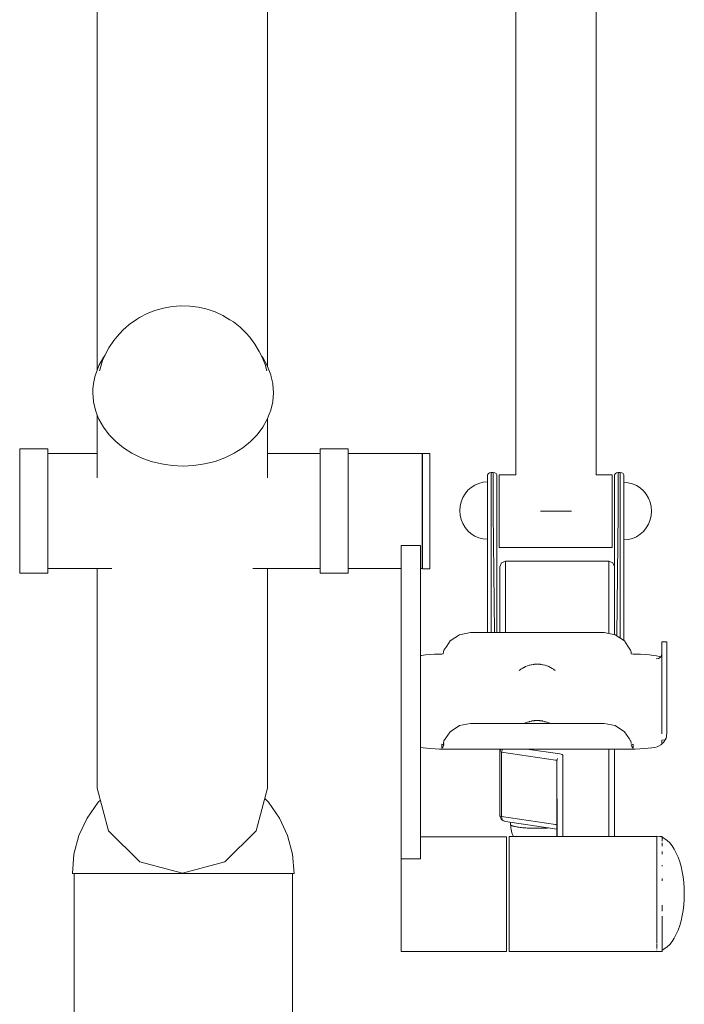
# Model space of a CAD drawing. Units: millimetres. Extents: x -10699 to -5096, y -6331 to 2060.
# Drawn here: x -6951 to -6603, y 92 to 607 of the extents above; entities that cross this region are included whole.
import ezdxf

# ---------------------------------------------------------------- set-up
doc = ezdxf.new("R2010")
doc.units = ezdxf.units.MM
doc.header["$MEASUREMENT"] = 0
doc.layers.add('Konstrukcja - Stropy', color=7, linetype='Continuous')
doc.layers.add('Wnętrze - Umeblowanie', color=7, linetype='Continuous')
doc.layers.add('Konstrukcja - Stropy_Nr_pióra__1', color=7, linetype='Continuous', lineweight=13)
doc.layers.add('Wnętrze - Umeblowanie_Nr_pióra__1', color=7, linetype='Continuous', lineweight=13)

# ---------------------------------------------------------------- blocks, each defined once
blk = doc.blocks.new('ElemPrzekroju_64')
at = {"layer": 'Wnętrze - Umeblowanie_Nr_pióra__1', "linetype": 'Continuous'}
for p, q in [((-6910.04, 485.41), (-6910.04, 945.01)), ((-6821.04, 485.41), (-6821.04, 945.01)), ((-6910.04, 463.55), (-6910.04, 485.41)), ((-6821.04, 463.55), (-6821.04, 485.41)), ((-6910.04, 442.14), (-6910.04, 463.55)), ((-6821.04, 442.14), (-6821.04, 463.55)), ((-6910.04, 423.64), (-6910.04, 442.14)), ((-6821.04, 425.47), (-6821.04, 442.14)), ((-6821.04, 398.38), (-6821.04, 398.38)), ((-6827, 183.16), (-6827, 183.16)), ((-6843.29, 166.88), (-6843.29, 166.88))]:
    blk.add_line(p, q, dxfattribs=at)
blk = doc.blocks.new('ElemPrzekroju_65')
at = {"layer": 'Wnętrze - Umeblowanie_Nr_pióra__1', "linetype": 'Continuous'}
for p, q in [((-6887.88, 451.07), (-6884.01, 453.13)), ((-6884.01, 453.13), (-6879.86, 454.79)), ((-6879.86, 454.79), (-6875.49, 456.04)), ((-6875.49, 456.04), (-6870.96, 456.84)), ((-6870.96, 456.84), (-6866.34, 457.18)), ((-6866.34, 457.18), (-6861.71, 457.06)), ((-6861.71, 457.06), (-6857.13, 456.49)), ((-6857.13, 456.49), (-6852.67, 455.47)), ((-6852.67, 455.47), (-6848.4, 454.02)), ((-6848.4, 454.02), (-6844.38, 452.15)), ((-6896.69, 444.44), (-6893.34, 447.4)), ((-6893.34, 447.4), (-6889.56, 450)), ((-6887.88, 451.07), (-6889.56, 450)), ((-6844.38, 452.15), (-6840.68, 449.9)), ((-6840.68, 449.9), (-6838.87, 448.76)), ((-6838.87, 448.76), (-6835.3, 445.96)), ((-6899.57, 441.17), (-6896.69, 444.44)), ((-6835.3, 445.96), (-6832.17, 442.84)), ((-6832.17, 442.84), (-6830.4, 440.81)), ((-6903.9, 435.33), (-6901.42, 439.05)), ((-6899.57, 441.17), (-6901.42, 439.05)), ((-6830.4, 440.81), (-6827.64, 437.22)), ((-6827.64, 437.22), (-6825.44, 433.38)), ((-6907.26, 428.59), (-6905.29, 432.67)), ((-6903.9, 435.33), (-6905.29, 432.67)), ((-6825.44, 433.38), (-6824.02, 430.66)), ((-6909.13, 425.97), (-6906.8, 430.13)), ((-6908.58, 424.35), (-6907.26, 428.59)), ((-6906.8, 430.13), (-6906, 431.19)), ((-6824.14, 430.9), (-6823.57, 430.13)), ((-6824.02, 430.66), (-6822.37, 426.49)), ((-6823.57, 430.13), (-6821.24, 425.97)), ((-6909.31, 425.52), (-6911.01, 421.13)), ((-6909.31, 425.52), (-6909.13, 425.97)), ((-6908.89, 423.23), (-6908.58, 424.35)), ((-6821.48, 423.23), (-6822.37, 426.49)), ((-6821.06, 425.52), (-6821.24, 425.97)), ((-6819.36, 421.13), (-6821.06, 425.52)), ((-6912.03, 416.62), (-6912.26, 413.65)), ((-6911.26, 420.03), (-6912.03, 416.62)), ((-6911.01, 421.13), (-6911.26, 420.03)), ((-6819.11, 420.03), (-6819.36, 421.13)), ((-6818.34, 416.62), (-6819.11, 420.03)), ((-6818.11, 413.65), (-6818.34, 416.62)), ((-6912.26, 413.65), (-6912.38, 412.04)), ((-6912.38, 411.8), (-6912.38, 412.04)), ((-6912.38, 411.8), (-6912.03, 407.22)), ((-6818.34, 407.22), (-6817.99, 411.8)), ((-6817.99, 412.04), (-6818.11, 413.65)), ((-6817.99, 411.8), (-6817.99, 412.04)), ((-6912.03, 407.22), (-6911.98, 406.98)), ((-6911.98, 406.98), (-6911.01, 402.71)), ((-6819.36, 402.71), (-6818.39, 406.98)), ((-6818.39, 406.98), (-6818.34, 407.22)), ((-6911.01, 402.71), (-6910.23, 400.7)), ((-6820.14, 400.7), (-6819.36, 402.71)), ((-6910.23, 400.7), (-6909.31, 398.33)), ((-6909.31, 398.33), (-6909.15, 397.95)), ((-6906.82, 393.78), (-6909.15, 397.95)), ((-6823.55, 393.78), (-6821.22, 397.95)), ((-6821.22, 397.95), (-6821.06, 398.33)), ((-6821.06, 398.33), (-6820.14, 400.7)), ((-6903.88, 389.87), (-6906.82, 393.78)), ((-6823.55, 393.78), (-6826.49, 389.87)), ((-6903.88, 389.87), (-6900.38, 386.27)), ((-6896.37, 383.04), (-6900.38, 386.27)), ((-6829.99, 386.27), (-6834, 383.04)), ((-6826.49, 389.87), (-6829.99, 386.27)), ((-6891.9, 380.22), (-6896.37, 383.04)), ((-6834, 383.04), (-6838.47, 380.22)), ((-6887.04, 377.86), (-6891.9, 380.22)), ((-6887.04, 377.86), (-6881.86, 375.98)), ((-6876.44, 374.61), (-6881.86, 375.98)), ((-6853.93, 374.61), (-6848.51, 375.98)), ((-6843.33, 377.86), (-6848.51, 375.98)), ((-6838.47, 380.22), (-6843.33, 377.86)), ((-6870.85, 373.79), (-6876.44, 374.61)), ((-6865.19, 373.51), (-6870.85, 373.79)), ((-6859.52, 373.79), (-6865.19, 373.51)), ((-6853.93, 374.61), (-6859.52, 373.79))]:
    blk.add_line(p, q, dxfattribs=at)
blk = doc.blocks.new('ElemPrzekroju_68')
at = {"layer": 'Wnętrze - Umeblowanie_Nr_pióra__1', "linetype": 'Continuous'}
for p, q in [((-6634.89, 364.97), (-6632.64, 364.79)), ((-6634.89, 363.47), (-6634.89, 363.67)), ((-6632.64, 364.79), (-6630.44, 364.23)), ((-6630.44, 364.23), (-6628.36, 363.34)), ((-6628.36, 363.34), (-6626.43, 362.11)), ((-6626.43, 362.11), (-6624.71, 360.59)), ((-6624.71, 360.59), (-6623.24, 358.8)), ((-6623.24, 358.8), (-6622.06, 356.8)), ((-6622.06, 356.8), (-6621.2, 354.63)), ((-6621.2, 354.63), (-6620.67, 352.34)), ((-6620.67, 352.34), (-6620.49, 350)), ((-6620.49, 350), (-6620.67, 347.66)), ((-6634.89, 348.17), (-6634.89, 349.42)), ((-6634.89, 343.64), (-6634.89, 348.17)), ((-6621.2, 345.37), (-6622.06, 343.2)), ((-6620.67, 347.66), (-6621.2, 345.37)), ((-6634.89, 339.73), (-6634.89, 343.64)), ((-6634.89, 336.82), (-6634.89, 339.73)), ((-6624.71, 339.42), (-6626.43, 337.89)), ((-6623.24, 341.21), (-6624.71, 339.42)), ((-6622.06, 343.2), (-6623.24, 341.21)), ((-6634.89, 335.2), (-6634.89, 336.82)), ((-6632.64, 335.22), (-6634.89, 335.03)), ((-6634.89, 335.03), (-6634.89, 335.2)), ((-6630.44, 335.77), (-6632.64, 335.22)), ((-6628.36, 336.66), (-6630.44, 335.77)), ((-6626.43, 337.89), (-6628.36, 336.66))]:
    blk.add_line(p, q, dxfattribs=at)
blk = doc.blocks.new('ElemPrzekroju_69')
at = {"layer": 'Wnętrze - Umeblowanie_Nr_pióra__1', "linetype": 'Continuous'}
for p, q in [((-6708.48, 365.06), (-6710.68, 364.5)), ((-6706.23, 365.24), (-6708.48, 365.06)), ((-6716.41, 360.86), (-6717.88, 359.07)), ((-6714.69, 362.38), (-6716.41, 360.86)), ((-6712.76, 363.61), (-6714.69, 362.38)), ((-6710.68, 364.5), (-6712.76, 363.61)), ((-6706.23, 363.47), (-6706.23, 363.94)), ((-6706.23, 361.17), (-6706.23, 361.31)), ((-6719.92, 354.9), (-6720.45, 352.61)), ((-6719.06, 357.07), (-6719.92, 354.9)), ((-6717.88, 359.07), (-6719.06, 357.07)), ((-6720.45, 352.61), (-6720.63, 350.27)), ((-6720.63, 350.27), (-6720.45, 347.93)), ((-6720.45, 347.93), (-6719.92, 345.64)), ((-6719.92, 345.64), (-6719.06, 343.47)), ((-6706.23, 348.44), (-6706.23, 349.42)), ((-6706.23, 343.91), (-6706.23, 348.44)), ((-6719.06, 343.47), (-6717.88, 341.48)), ((-6717.88, 341.48), (-6716.41, 339.69)), ((-6716.41, 339.69), (-6714.69, 338.16)), ((-6706.23, 340), (-6706.23, 343.91)), ((-6706.23, 337.09), (-6706.23, 340)), ((-6714.69, 338.16), (-6712.76, 336.93)), ((-6712.76, 336.93), (-6710.68, 336.04)), ((-6710.68, 336.04), (-6708.48, 335.49)), ((-6708.48, 335.49), (-6706.23, 335.3)), ((-6706.23, 335.47), (-6706.23, 337.09)), ((-6706.23, 335.3), (-6706.23, 335.47))]:
    blk.add_line(p, q, dxfattribs=at)
blk = doc.blocks.new('ElemPrzekroju_70')
at = {"layer": 'Wnętrze - Umeblowanie_Nr_pióra__1', "linetype": 'Continuous'}
for p, q in [((-6686.81, 239.14), (-6686.29, 239.39)), ((-6686.29, 239.39), (-6686.16, 239.44)), ((-6686.16, 239.44), (-6685.35, 239.76)), ((-6685.35, 239.76), (-6685.21, 239.81)), ((-6685.21, 239.81), (-6684.41, 240.07)), ((-6684.41, 240.07), (-6684.28, 240.11)), ((-6684.28, 240.11), (-6684.13, 240.15)), ((-6684.13, 240.15), (-6683.37, 240.33)), ((-6683.37, 240.33), (-6683.24, 240.36)), ((-6683.24, 240.36), (-6683.09, 240.39)), ((-6683.09, 240.39), (-6682.94, 240.42)), ((-6682.94, 240.42), (-6682.27, 240.53)), ((-6682.27, 240.53), (-6682.14, 240.55)), ((-6682.14, 240.55), (-6682.01, 240.56)), ((-6682.01, 240.56), (-6681.87, 240.58)), ((-6681.87, 240.58), (-6681.72, 240.59)), ((-6681.72, 240.59), (-6681.57, 240.61)), ((-6681.57, 240.61), (-6681.41, 240.62)), ((-6681.41, 240.62), (-6681.25, 240.63)), ((-6681.25, 240.63), (-6680.91, 240.65)), ((-6680.91, 240.65), (-6680.8, 240.65)), ((-6680.8, 240.65), (-6680.68, 240.66)), ((-6680.68, 240.66), (-6680.57, 240.66)), ((-6680.57, 240.66), (-6680.45, 240.66)), ((-6680.45, 240.66), (-6680.34, 240.67)), ((-6680.34, 240.67), (-6680.22, 240.67)), ((-6680.22, 240.67), (-6680.1, 240.67)), ((-6680.1, 240.67), (-6679.98, 240.66)), ((-6679.98, 240.66), (-6679.86, 240.66)), ((-6679.86, 240.66), (-6679.75, 240.66)), ((-6679.75, 240.66), (-6679.64, 240.65)), ((-6679.64, 240.65), (-6679.53, 240.65)), ((-6679.18, 240.63), (-6679.53, 240.65)), ((-6679.18, 240.63), (-6679.02, 240.62)), ((-6679.02, 240.62), (-6678.86, 240.61)), ((-6678.86, 240.61), (-6678.71, 240.59)), ((-6678.71, 240.59), (-6678.57, 240.58)), ((-6678.57, 240.58), (-6678.43, 240.56)), ((-6678.43, 240.56), (-6678.29, 240.55)), ((-6678.29, 240.55), (-6678.17, 240.53)), ((-6677.5, 240.42), (-6678.17, 240.53)), ((-6677.5, 240.42), (-6677.34, 240.39)), ((-6677.34, 240.39), (-6677.2, 240.36)), ((-6677.2, 240.36), (-6677.07, 240.33)), ((-6676.3, 240.15), (-6677.07, 240.33)), ((-6676.3, 240.15), (-6676.16, 240.11)), ((-6676.16, 240.11), (-6676.02, 240.07)), ((-6675.22, 239.81), (-6676.02, 240.07)), ((-6675.22, 239.81), (-6675.08, 239.76)), ((-6674.28, 239.44), (-6675.08, 239.76)), ((-6674.28, 239.44), (-6674.14, 239.39)), ((-6673.63, 239.14), (-6674.14, 239.39))]:
    blk.add_line(p, q, dxfattribs=at)
blk = doc.blocks.new('ElemPrzekroju_71')
at = {"layer": 'Wnętrze - Umeblowanie_Nr_pióra__1', "linetype": 'Continuous'}
for p, q in [((-6689.61, 266.78), (-6688.88, 267.33)), ((-6688.88, 267.33), (-6688.76, 267.41)), ((-6688.76, 267.41), (-6688, 267.91)), ((-6688, 267.91), (-6687.22, 268.35)), ((-6687.22, 268.35), (-6687.09, 268.42)), ((-6687.09, 268.42), (-6686.29, 268.8)), ((-6686.29, 268.8), (-6686.16, 268.86)), ((-6686.16, 268.86), (-6685.35, 269.18)), ((-6685.35, 269.18), (-6685.21, 269.23)), ((-6685.21, 269.23), (-6684.41, 269.49)), ((-6684.41, 269.49), (-6684.28, 269.53)), ((-6684.28, 269.53), (-6684.13, 269.56)), ((-6684.13, 269.56), (-6683.37, 269.75)), ((-6683.37, 269.75), (-6683.24, 269.78)), ((-6683.24, 269.78), (-6683.09, 269.81)), ((-6683.09, 269.81), (-6682.94, 269.83)), ((-6682.94, 269.83), (-6682.27, 269.94)), ((-6682.27, 269.94), (-6682.14, 269.96)), ((-6682.14, 269.96), (-6682.01, 269.98)), ((-6682.01, 269.98), (-6681.87, 270)), ((-6681.87, 270), (-6681.72, 270.01)), ((-6681.72, 270.01), (-6681.57, 270.02)), ((-6681.57, 270.02), (-6681.41, 270.04)), ((-6681.41, 270.04), (-6681.25, 270.05)), ((-6681.25, 270.05), (-6680.91, 270.06)), ((-6680.91, 270.06), (-6680.8, 270.07)), ((-6680.8, 270.07), (-6680.68, 270.07)), ((-6680.68, 270.07), (-6680.57, 270.08)), ((-6680.57, 270.08), (-6680.45, 270.08)), ((-6680.45, 270.08), (-6680.34, 270.08)), ((-6680.34, 270.08), (-6680.22, 270.08)), ((-6680.22, 270.08), (-6680.1, 270.08)), ((-6680.1, 270.08), (-6679.98, 270.08)), ((-6679.98, 270.08), (-6679.86, 270.08)), ((-6679.86, 270.08), (-6679.75, 270.07)), ((-6679.75, 270.07), (-6679.64, 270.07)), ((-6679.64, 270.07), (-6679.53, 270.06)), ((-6679.18, 270.05), (-6679.53, 270.06)), ((-6679.18, 270.05), (-6679.02, 270.04)), ((-6679.02, 270.04), (-6678.86, 270.02)), ((-6678.86, 270.02), (-6678.71, 270.01)), ((-6678.71, 270.01), (-6678.57, 270)), ((-6678.57, 270), (-6678.43, 269.98)), ((-6678.43, 269.98), (-6678.29, 269.96)), ((-6678.29, 269.96), (-6678.17, 269.94)), ((-6677.5, 269.83), (-6678.17, 269.94)), ((-6677.5, 269.83), (-6677.34, 269.81)), ((-6677.34, 269.81), (-6677.2, 269.78)), ((-6677.2, 269.78), (-6677.07, 269.75)), ((-6676.3, 269.56), (-6677.07, 269.75)), ((-6676.3, 269.56), (-6676.16, 269.53)), ((-6676.16, 269.53), (-6676.02, 269.49)), ((-6675.22, 269.23), (-6676.02, 269.49)), ((-6675.22, 269.23), (-6675.08, 269.18)), ((-6674.28, 268.86), (-6675.08, 269.18)), ((-6674.28, 268.86), (-6674.14, 268.8)), ((-6673.34, 268.42), (-6674.14, 268.8)), ((-6673.34, 268.42), (-6673.22, 268.35)), ((-6672.43, 267.91), (-6673.22, 268.35)), ((-6671.68, 267.41), (-6672.43, 267.91)), ((-6671.68, 267.41), (-6671.56, 267.33)), ((-6670.83, 266.78), (-6671.56, 267.33)), ((-6689.64, 266.75), (-6689.61, 266.78)), ((-6670.79, 266.75), (-6670.83, 266.78))]:
    blk.add_line(p, q, dxfattribs=at)
blk = doc.blocks.new('ElemPrzekroju_72')
at = {"layer": 'Wnętrze - Umeblowanie_Nr_pióra__1', "linetype": 'Continuous'}
for p, q in [((-6694.22, 187.5), (-6694.22, 186.46)), ((-6694.22, 186.46), (-6694.19, 186.33)), ((-6694.19, 186.33), (-6694.11, 186.2)), ((-6694.11, 186.2), (-6693.97, 186.07)), ((-6693.97, 186.07), (-6693.78, 185.95)), ((-6693.78, 185.95), (-6693.53, 185.82)), ((-6693.53, 185.82), (-6693.23, 185.7)), ((-6693.23, 185.7), (-6692.88, 185.58)), ((-6692.88, 185.58), (-6692.49, 185.47)), ((-6692.49, 185.47), (-6692.04, 185.36)), ((-6692.04, 185.36), (-6691.54, 185.25)), ((-6691.54, 185.25), (-6691, 185.15)), ((-6691, 185.15), (-6690.42, 185.05)), ((-6690.42, 185.05), (-6689.8, 184.96)), ((-6689.8, 184.96), (-6689.14, 184.87)), ((-6689.14, 184.87), (-6688.45, 184.79)), ((-6688.45, 184.79), (-6687.72, 184.72)), ((-6687.72, 184.72), (-6686.96, 184.65)), ((-6686.96, 184.65), (-6686.18, 184.6)), ((-6686.18, 184.6), (-6685.37, 184.54)), ((-6685.37, 184.54), (-6684.54, 184.5)), ((-6684.54, 184.5), (-6683.7, 184.46)), ((-6683.7, 184.46), (-6682.84, 184.44)), ((-6682.84, 184.44), (-6681.97, 184.42)), ((-6681.97, 184.42), (-6681.1, 184.4)), ((-6681.1, 184.4), (-6680.22, 184.4)), ((-6680.22, 184.4), (-6679.34, 184.4)), ((-6679.34, 184.4), (-6678.46, 184.42)), ((-6678.46, 184.42), (-6677.59, 184.44)), ((-6677.59, 184.44), (-6676.74, 184.46)), ((-6676.74, 184.46), (-6675.89, 184.5)), ((-6675.89, 184.5), (-6675.06, 184.54)), ((-6675.06, 184.54), (-6674.41, 184.59))]:
    blk.add_line(p, q, dxfattribs=at)
blk = doc.blocks.new('ElemPrzekroju_73')
at = {"layer": 'Wnętrze - Umeblowanie_Nr_pióra__1', "linetype": 'Continuous'}
for p, q in [((-6694.07, 185.59), (-6694.09, 186.19)), ((-6693.99, 184.72), (-6694.07, 185.59)), ((-6693.85, 183.86), (-6693.99, 184.72)), ((-6693.85, 183.86), (-6693.83, 183.74)), ((-6693.63, 182.89), (-6693.83, 183.74)), ((-6693.39, 182.06), (-6693.63, 182.89)), ((-6693.09, 181.24), (-6693.39, 182.06)), ((-6692.74, 180.44), (-6693.09, 181.24)), ((-6692.53, 180.03), (-6692.74, 180.44)), ((-6680.22, 184.4), (-6680.1, 184.4)), ((-6679.34, 184.4), (-6679.22, 184.4)), ((-6679.22, 184.4), (-6678.35, 184.42)), ((-6678.35, 184.42), (-6677.48, 184.44)), ((-6677.48, 184.44), (-6676.62, 184.46)), ((-6676.62, 184.46), (-6675.77, 184.5)), ((-6675.77, 184.5), (-6674.95, 184.54)), ((-6674.95, 184.54), (-6674.38, 184.58))]:
    blk.add_line(p, q, dxfattribs=at)
blk = doc.blocks.new('ElemPrzekroju_78')
at = {"layer": 'Konstrukcja - Stropy_Nr_pióra__1', "linetype": 'Continuous'}
for p, q in [((-6720.79, 285.45), (-6725.66, 282.24)), ((-6715.05, 286.58), (-6720.79, 285.45)), ((-6645.25, 286.58), (-6715.05, 286.58)), ((-6639.51, 285.45), (-6645.25, 286.58)), ((-6634.64, 282.24), (-6639.51, 285.45)), ((-6727.47, 279.56), (-6728.91, 277.38)), ((-6727.47, 279.56), (-6725.66, 282.24)), ((-6634.64, 282.24), (-6632.83, 279.56)), ((-6631.39, 277.38), (-6632.83, 279.56)), ((-6615.15, 281.68), (-6612.41, 281.68)), ((-6615.15, 281.68), (-6615.15, 243.49)), ((-6612.41, 281.68), (-6612.41, 243.49)), ((-6741.19, 274.56), (-6740.59, 274.66)), ((-6740.59, 274.66), (-6738.58, 274.91)), ((-6738.58, 274.91), (-6736.31, 275.1)), ((-6736.31, 275.1), (-6733.84, 275.24)), ((-6733.84, 275.24), (-6731.26, 275.3)), ((-6729.95, 275.3), (-6731.26, 275.3)), ((-6729.26, 275.56), (-6729.95, 275.3)), ((-6729.09, 276.47), (-6729.26, 275.56)), ((-6729.09, 276.47), (-6728.91, 277.38)), ((-6631.21, 276.47), (-6631.39, 277.38)), ((-6631.04, 275.56), (-6631.21, 276.47)), ((-6630.15, 275.3), (-6631.04, 275.56)), ((-6630.15, 275.3), (-6628.84, 275.3)), ((-6626.25, 275.24), (-6628.84, 275.3)), ((-6623.79, 275.1), (-6626.25, 275.24)), ((-6621.52, 274.91), (-6623.79, 275.1)), ((-6619.5, 274.66), (-6621.52, 274.91)), ((-6617.82, 274.37), (-6619.5, 274.66)), ((-6616.85, 273.07), (-6618.15, 272.88)), ((-6616.51, 274.03), (-6617.82, 274.37)), ((-6615.91, 273.61), (-6616.85, 273.07)), ((-6615.82, 273.76), (-6616.51, 274.03)), ((-6615.35, 274.51), (-6615.91, 273.61)), ((-6615.35, 274.51), (-6615.34, 274.56)), ((-6615.15, 275.68), (-6615.34, 274.56)), ((-6615.15, 243.49), (-6615.15, 241.51)), ((-6612.41, 241.51), (-6612.41, 243.49)), ((-6720.79, 238.01), (-6725.66, 234.79)), ((-6715.05, 239.14), (-6720.79, 238.01)), ((-6645.25, 239.14), (-6715.05, 239.14)), ((-6639.51, 238.01), (-6645.25, 239.14)), ((-6634.64, 234.79), (-6639.51, 238.01)), ((-6615.15, 241.51), (-6615.15, 237.58)), ((-6615.15, 233.66), (-6615.15, 237.58)), ((-6612.41, 237.58), (-6612.41, 241.51)), ((-6612.41, 234.64), (-6612.41, 237.58)), ((-6728.07, 231.22), (-6725.66, 234.79)), ((-6632.23, 231.22), (-6634.64, 234.79)), ((-6613.37, 230.52), (-6612.86, 231.38)), ((-6612.86, 231.38), (-6612.73, 232.29)), ((-6612.73, 232.29), (-6612.41, 234.64)), ((-6741.19, 226.64), (-6739.76, 226.39)), ((-6739.76, 226.39), (-6737.91, 226.16)), ((-6729.95, 226.31), (-6729.95, 228.25)), ((-6729.95, 228.25), (-6729.26, 228.04)), ((-6729.95, 226.31), (-6729.44, 226.78)), ((-6729.05, 227.98), (-6729.44, 226.78)), ((-6729.26, 228.04), (-6729.05, 228.98)), ((-6729.11, 229.11), (-6729.22, 228.69)), ((-6729.05, 228.98), (-6729.21, 228.19)), ((-6729.05, 227.98), (-6729.21, 228.19)), ((-6728.92, 229.96), (-6729.11, 229.11)), ((-6728.91, 230), (-6728.92, 229.96)), ((-6728.07, 231.22), (-6728.91, 230)), ((-6632.23, 231.22), (-6631.39, 230)), ((-6631.38, 229.96), (-6631.39, 230)), ((-6631.38, 229.96), (-6631.19, 229.11)), ((-6631.19, 229.11), (-6631.08, 228.69)), ((-6630.15, 228.25), (-6631.04, 227.98)), ((-6630.65, 226.78), (-6631.04, 227.98)), ((-6630.15, 226.31), (-6630.65, 226.78)), ((-6630.15, 226.31), (-6630.15, 228.25)), ((-6620.37, 226.39), (-6622.22, 226.16)), ((-6618.82, 226.66), (-6620.37, 226.39)), ((-6617.61, 226.97), (-6618.82, 226.66)), ((-6616.78, 227.3), (-6617.61, 226.97)), ((-6616.78, 227.3), (-6615.63, 227.96)), ((-6615.63, 227.96), (-6615.61, 227.98)), ((-6615.16, 228.35), (-6615.61, 227.98)), ((-6615.16, 228.35), (-6615.15, 228.36)), ((-6615.15, 230.46), (-6613.37, 230.52)), ((-6615.15, 230.27), (-6615.15, 230.46)), ((-6615.15, 228.36), (-6615.15, 230.27)), ((-6614.18, 229.17), (-6615.15, 228.56)), ((-6613.37, 230.52), (-6614.18, 229.17)), ((-6735.82, 225.98), (-6737.91, 226.16)), ((-6733.55, 225.86), (-6735.82, 225.98)), ((-6733.55, 225.86), (-6731.17, 225.8)), ((-6628.96, 225.8), (-6731.17, 225.8)), ((-6626.58, 225.86), (-6628.96, 225.8)), ((-6624.31, 225.98), (-6626.58, 225.86)), ((-6622.22, 226.16), (-6624.31, 225.98))]:
    blk.add_line(p, q, dxfattribs=at)
blk = doc.blocks.new('ElemPrzekroju_79')
at = {"layer": 'Wnętrze - Umeblowanie_Nr_pióra__1', "linetype": 'Continuous'}
for p, q in [((-6922.08, 160.75), (-6922.08, 65)), ((-6808.08, 160.75), (-6808.08, 65))]:
    blk.add_line(p, q, dxfattribs=at)
blk = doc.blocks.new('ElemPrzekroju_80')
at = {"layer": 'Wnętrze - Umeblowanie_Nr_pióra__1', "linetype": 'Continuous'}
for p, q in [((-6909.51, 198.03), (-6915.31, 189.75)), ((-6908.37, 199.17), (-6909.51, 198.03)), ((-6822.51, 199.89), (-6820.65, 198.03)), ((-6820.65, 198.03), (-6814.85, 189.75)), ((-6915.31, 189.75), (-6919.58, 180.58)), ((-6814.85, 189.75), (-6810.58, 180.58)), ((-6919.58, 180.58), (-6922.2, 170.82)), ((-6810.58, 180.58), (-6807.96, 170.82)), ((-6922.2, 170.82), (-6922.98, 160.85)), ((-6807.96, 170.82), (-6807.18, 160.85)), ((-6922.98, 160.85), (-6923.08, 160.75)), ((-6923.08, 160.75), (-6923, 160.75)), ((-6923, 160.75), (-6922.76, 160.75)), ((-6922.76, 160.75), (-6922.37, 160.75)), ((-6922.37, 160.75), (-6921.81, 160.75)), ((-6921.81, 160.75), (-6921.1, 160.75)), ((-6921.1, 160.75), (-6920.24, 160.75)), ((-6920.24, 160.75), (-6919.23, 160.75)), ((-6919.23, 160.75), (-6918.06, 160.75)), ((-6918.06, 160.75), (-6916.76, 160.75)), ((-6916.76, 160.75), (-6915.31, 160.75)), ((-6915.31, 160.75), (-6913.72, 160.75)), ((-6913.72, 160.75), (-6912, 160.75)), ((-6912, 160.75), (-6910.15, 160.75)), ((-6910.15, 160.75), (-6908.18, 160.75)), ((-6908.18, 160.75), (-6906.09, 160.75)), ((-6906.09, 160.75), (-6903.89, 160.75)), ((-6903.89, 160.75), (-6901.58, 160.75)), ((-6901.58, 160.75), (-6899.17, 160.75)), ((-6899.17, 160.75), (-6896.67, 160.75)), ((-6896.67, 160.75), (-6894.08, 160.75)), ((-6894.08, 160.75), (-6891.41, 160.75)), ((-6891.41, 160.75), (-6888.67, 160.75)), ((-6888.67, 160.75), (-6885.86, 160.75)), ((-6885.86, 160.75), (-6883, 160.75)), ((-6883, 160.75), (-6880.09, 160.75)), ((-6880.09, 160.75), (-6877.14, 160.75)), ((-6877.14, 160.75), (-6874.15, 160.75)), ((-6874.15, 160.75), (-6871.14, 160.75)), ((-6871.14, 160.75), (-6868.11, 160.75)), ((-6868.11, 160.75), (-6865.08, 160.75)), ((-6865.08, 160.75), (-6862.04, 160.75)), ((-6862.04, 160.75), (-6859.02, 160.75)), ((-6859.02, 160.75), (-6856.01, 160.75)), ((-6856.01, 160.75), (-6853.02, 160.75)), ((-6853.02, 160.75), (-6850.07, 160.75)), ((-6850.07, 160.75), (-6847.16, 160.75)), ((-6847.16, 160.75), (-6844.29, 160.75)), ((-6844.29, 160.75), (-6841.49, 160.75)), ((-6841.49, 160.75), (-6838.75, 160.75)), ((-6838.75, 160.75), (-6836.08, 160.75)), ((-6836.08, 160.75), (-6833.49, 160.75)), ((-6833.49, 160.75), (-6830.99, 160.75)), ((-6830.99, 160.75), (-6828.58, 160.75)), ((-6828.58, 160.75), (-6826.27, 160.75)), ((-6826.27, 160.75), (-6824.07, 160.75)), ((-6824.07, 160.75), (-6821.98, 160.75)), ((-6821.98, 160.75), (-6820, 160.75)), ((-6820, 160.75), (-6818.16, 160.75)), ((-6818.16, 160.75), (-6816.44, 160.75)), ((-6816.44, 160.75), (-6814.85, 160.75)), ((-6814.85, 160.75), (-6813.4, 160.75)), ((-6813.4, 160.75), (-6812.09, 160.75)), ((-6812.09, 160.75), (-6810.93, 160.75)), ((-6810.93, 160.75), (-6809.92, 160.75)), ((-6809.92, 160.75), (-6809.06, 160.75)), ((-6809.06, 160.75), (-6808.35, 160.75)), ((-6808.35, 160.75), (-6807.79, 160.75)), ((-6807.79, 160.75), (-6807.4, 160.75)), ((-6807.4, 160.75), (-6807.16, 160.75)), ((-6807.18, 160.85), (-6807.08, 160.75)), ((-6807.16, 160.75), (-6807.08, 160.75))]:
    blk.add_line(p, q, dxfattribs=at)
blk = doc.blocks.new('ElemPrzekroju_84')
at = {"layer": 'Wnętrze - Umeblowanie_Nr_pióra__1', "linetype": 'Continuous'}
for p, q in [((-6691.39, 945), (-6691.39, 369)), ((-6649.39, 945), (-6649.39, 369)), ((-6678.44, 350), (-6678.12, 350)), ((-6678.12, 350), (-6676.88, 350)), ((-6676.88, 350), (-6675.61, 350)), ((-6675.61, 350), (-6674.33, 350)), ((-6674.33, 350), (-6673.02, 350)), ((-6673.02, 350), (-6671.71, 350)), ((-6671.71, 350), (-6670.39, 350)), ((-6670.39, 350), (-6669.07, 350)), ((-6669.07, 350), (-6667.76, 350)), ((-6667.76, 350), (-6666.46, 350)), ((-6666.46, 350), (-6665.17, 350)), ((-6665.17, 350), (-6663.9, 350)), ((-6663.9, 350), (-6662.66, 350)), ((-6662.66, 350), (-6662.35, 350))]:
    blk.add_line(p, q, dxfattribs=at)
blk = doc.blocks.new('ElemPrzekroju_85')
at = {"layer": 'Konstrukcja - Stropy_Nr_pióra__1', "linetype": 'Continuous'}
for p, q in [((-6696.76, 323.91), (-6698.88, 323.04)), ((-6696.76, 323.91), (-6642.76, 323.91)), ((-6696.76, 286.58), (-6696.76, 323.91)), ((-6642.76, 323.91), (-6640.64, 323.04)), ((-6642.76, 323.91), (-6642.76, 286.09)), ((-6699.76, 320.94), (-6698.88, 323.04)), ((-6699.76, 320.94), (-6699.76, 286.58)), ((-6639.82, 321.09), (-6640.64, 323.04)), ((-6639.76, 315.39), (-6639.76, 285.5)), ((-6699.76, 225.8), (-6699.76, 224.47)), ((-6699.76, 224.47), (-6699.21, 225.8)), ((-6699.76, 224.47), (-6699.76, 190.84)), ((-6699.76, 224.47), (-6698.88, 224.16)), ((-6698.88, 224.16), (-6698.42, 225.8)), ((-6698.88, 224.16), (-6698.88, 190.53)), ((-6698.88, 224.16), (-6670.62, 220.01)), ((-6685.56, 225.8), (-6668.33, 223.27)), ((-6668.33, 223.27), (-6667.62, 223.12)), ((-6667.62, 223.12), (-6667.16, 222.97)), ((-6667.16, 222.97), (-6666.91, 222.81)), ((-6666.91, 222.81), (-6666.84, 222.65)), ((-6666.88, 222.6), (-6666.84, 222.65)), ((-6666.88, 222.6), (-6666.77, 180.03)), ((-6642.76, 225.8), (-6642.76, 180.03)), ((-6639.76, 225.8), (-6639.76, 180.03)), ((-6670.62, 220.01), (-6670.24, 219.93)), ((-6670.24, 219.93), (-6670.02, 219.86)), ((-6670.02, 219.86), (-6669.89, 219.78)), ((-6669.87, 219.74), (-6669.89, 219.78)), ((-6669.88, 219.66), (-6669.65, 220.79)), ((-6669.88, 219.66), (-6669.88, 186.03)), ((-6669.88, 219.66), (-6669.78, 180.03)), ((-6669.66, 220.78), (-6669.65, 220.79)), ((-6699.76, 190.84), (-6698.88, 188.74)), ((-6699.76, 190.84), (-6698.88, 190.53)), ((-6698.88, 190.53), (-6698.26, 188.52)), ((-6698.88, 190.53), (-6670.62, 186.38)), ((-6696.76, 187.87), (-6698.88, 188.74)), ((-6696.76, 187.87), (-6698.26, 188.52)), ((-6696.76, 187.87), (-6669.88, 183.92)), ((-6670.62, 186.38), (-6670.24, 186.3)), ((-6670.24, 186.3), (-6670.02, 186.23)), ((-6670.02, 186.23), (-6669.89, 186.15)), ((-6669.88, 186.03), (-6669.87, 180.03))]:
    blk.add_line(p, q, dxfattribs=at)
blk = doc.blocks.new('ElemPrzekroju_86')
at = {"layer": 'Wnętrze - Umeblowanie_Nr_pióra__1', "linetype": 'Continuous'}
for p, q in [((-6910.04, 400.21), (-6910.04, 400.1)), ((-6910.04, 400.1), (-6910.04, 388.62)), ((-6821.04, 398.38), (-6821.04, 388.62)), ((-6910.04, 388.62), (-6910.04, 376.59)), ((-6821.04, 388.62), (-6821.04, 376.59)), ((-6910.04, 376.59), (-6910.04, 367.3)), ((-6821.04, 376.59), (-6821.04, 367.3)), ((-6910.04, 320), (-6910.04, 312.27)), ((-6821.04, 320), (-6821.04, 312.27)), ((-6910.04, 312.27), (-6910.04, 299.46)), ((-6821.04, 312.27), (-6821.04, 299.46)), ((-6910.04, 299.46), (-6910.04, 286.95)), ((-6821.04, 299.46), (-6821.04, 286.95)), ((-6910.04, 286.95), (-6910.04, 274.88)), ((-6821.04, 286.95), (-6821.04, 274.88)), ((-6910.04, 274.88), (-6910.04, 263.37)), ((-6821.04, 274.88), (-6821.04, 263.37)), ((-6910.04, 263.37), (-6910.04, 252.54)), ((-6821.04, 263.37), (-6821.04, 252.54)), ((-6910.04, 252.54), (-6910.04, 242.51)), ((-6821.04, 252.54), (-6821.04, 242.51)), ((-6910.04, 242.51), (-6910.04, 233.42)), ((-6821.04, 242.51), (-6821.04, 233.42)), ((-6910.04, 233.42), (-6910.04, 225.38)), ((-6821.04, 233.42), (-6821.04, 225.38)), ((-6910.04, 225.38), (-6910.04, 218.53)), ((-6821.04, 225.38), (-6821.04, 218.53)), ((-6910.04, 218.53), (-6910.04, 212.98)), ((-6821.04, 218.53), (-6821.04, 212.98)), ((-6910.04, 212.98), (-6910.04, 208.86)), ((-6821.04, 212.98), (-6821.04, 208.86)), ((-6910.04, 208.86), (-6910.04, 206.3)), ((-6910.04, 206.3), (-6910.04, 205.41)), ((-6821.04, 208.86), (-6821.04, 206.3)), ((-6821.04, 206.3), (-6821.04, 205.41)), ((-6910.04, 205.41), (-6904.08, 183.16)), ((-6827, 183.16), (-6821.04, 205.41)), ((-6904.08, 183.16), (-6887.79, 166.88)), ((-6843.29, 166.88), (-6827, 183.16)), ((-6887.79, 166.88), (-6865.54, 160.91)), ((-6865.54, 160.91), (-6843.29, 166.88))]:
    blk.add_line(p, q, dxfattribs=at)
blk = doc.blocks.new('ElemPrzekroju_88')
at = {"layer": 'Wnętrze - Umeblowanie_Nr_pióra__1', "linetype": 'Continuous'}
for p, q in [((-6910.04, 380), (-6935.88, 380)), ((-6793.54, 380), (-6821.04, 380)), ((-6902.41, 320), (-6935.88, 320)), ((-6793.54, 320), (-6828.67, 320))]:
    blk.add_line(p, q, dxfattribs=at)
blk = doc.blocks.new('ElemPrzekroju_90')
at = {"layer": 'Wnętrze - Umeblowanie_Nr_pióra__1', "linetype": 'Continuous'}
for p, q in [((-6740.35, 380), (-6778.88, 380)), ((-6740.35, 378.98), (-6740.35, 380)), ((-6740.35, 375.98), (-6740.35, 378.98)), ((-6740.35, 371.21), (-6740.35, 375.98)), ((-6740.35, 365), (-6740.35, 371.21)), ((-6740.35, 357.76), (-6740.35, 365)), ((-6740.35, 350), (-6740.35, 357.76)), ((-6740.35, 342.24), (-6740.35, 350)), ((-6740.35, 335), (-6740.35, 342.24)), ((-6740.35, 328.79), (-6740.35, 335)), ((-6740.35, 324.02), (-6740.35, 328.79)), ((-6740.35, 321.02), (-6740.35, 324.02)), ((-6751.19, 320), (-6778.88, 320)), ((-6740.35, 320), (-6741.19, 320)), ((-6740.35, 320), (-6740.35, 321.02))]:
    blk.add_line(p, q, dxfattribs=at)
blk = doc.blocks.new('ElemPrzekroju_92')
at = {"layer": 'Konstrukcja - Stropy_Nr_pióra__1', "linetype": 'Continuous'}
for p, q in [((-6751.19, 332.07), (-6741.19, 332.07)), ((-6751.19, 332.07), (-6751.19, 168.51)), ((-6741.19, 332.07), (-6741.19, 168.51)), ((-6751.19, 168.51), (-6741.19, 168.51))]:
    blk.add_line(p, q, dxfattribs=at)
blk = doc.blocks.new('ElemPrzekroju_93')
at = {"layer": 'Wnętrze - Umeblowanie_Nr_pióra__1', "linetype": 'Continuous'}
for p, q in [((-6751.21, 178.98), (-6751.21, 180)), ((-6751.19, 180), (-6751.21, 180)), ((-6696.21, 180), (-6741.19, 180)), ((-6696.21, 178.98), (-6696.21, 180)), ((-6751.21, 175.98), (-6751.21, 178.98)), ((-6751.21, 171.21), (-6751.21, 175.98)), ((-6696.21, 175.98), (-6696.21, 178.98)), ((-6696.21, 171.21), (-6696.21, 175.98)), ((-6751.21, 165), (-6751.21, 171.21)), ((-6696.21, 165), (-6696.21, 171.21)), ((-6751.21, 157.76), (-6751.21, 165)), ((-6696.21, 157.76), (-6696.21, 165)), ((-6751.21, 150), (-6751.21, 157.76)), ((-6696.21, 150), (-6696.21, 157.76)), ((-6751.21, 142.24), (-6751.21, 150)), ((-6696.21, 142.24), (-6696.21, 150)), ((-6751.21, 135), (-6751.21, 142.24)), ((-6696.21, 135), (-6696.21, 142.24)), ((-6751.21, 128.79), (-6751.21, 135)), ((-6696.21, 128.79), (-6696.21, 135)), ((-6751.21, 124.02), (-6751.21, 128.79)), ((-6696.21, 124.02), (-6696.21, 128.79)), ((-6751.21, 121.02), (-6751.21, 124.02)), ((-6696.21, 121.02), (-6696.21, 124.02)), ((-6751.21, 120), (-6751.21, 121.02)), ((-6696.21, 120), (-6751.21, 120)), ((-6696.21, 120), (-6696.21, 121.02))]:
    blk.add_line(p, q, dxfattribs=at)
blk = doc.blocks.new('ElemPrzekroju_106')
at = {"layer": 'Konstrukcja - Stropy_Nr_pióra__1', "linetype": 'Continuous'}
for p, q in [((-6639.89, 368.09), (-6639.76, 368.96)), ((-6639.89, 367.71), (-6639.89, 368.09)), ((-6639.89, 366.79), (-6639.89, 367.71)), ((-6639.89, 365.36), (-6639.89, 366.79)), ((-6639.89, 363.47), (-6639.89, 365.36)), ((-6639.76, 368.96), (-6639.38, 369.59)), ((-6639.38, 369.59), (-6638.76, 369.97)), ((-6637.89, 370.1), (-6638.76, 369.97)), ((-6637.89, 369.67), (-6637.89, 370.1)), ((-6636.89, 370.1), (-6637.89, 370.1)), ((-6637.89, 369.67), (-6637.89, 368.65)), ((-6637.89, 367.07), (-6637.89, 368.65)), ((-6637.89, 364.96), (-6637.89, 367.07)), ((-6636.89, 369.67), (-6636.89, 370.1)), ((-6636.89, 370.1), (-6636.01, 369.97)), ((-6636.89, 369.67), (-6636.89, 368.65)), ((-6636.89, 367.07), (-6636.89, 368.65)), ((-6636.89, 364.96), (-6636.89, 367.07)), ((-6635.39, 369.59), (-6636.01, 369.97)), ((-6635.01, 368.96), (-6635.39, 369.59)), ((-6634.89, 368.09), (-6635.01, 368.96)), ((-6634.89, 367.71), (-6634.89, 368.09)), ((-6634.89, 366.79), (-6634.89, 367.71)), ((-6634.89, 365.36), (-6634.89, 366.79)), ((-6634.89, 363.47), (-6634.89, 365.36)), ((-6639.89, 361.17), (-6639.89, 363.47)), ((-6639.89, 358.53), (-6639.89, 361.17)), ((-6637.89, 362.41), (-6637.89, 364.96)), ((-6637.89, 359.47), (-6637.89, 362.41)), ((-6636.89, 362.41), (-6636.89, 364.96)), ((-6636.89, 362.41), (-6636.89, 359.47)), ((-6634.89, 361.17), (-6634.89, 363.47)), ((-6634.89, 358.53), (-6634.89, 361.17)), ((-6639.89, 355.63), (-6639.89, 358.53)), ((-6639.89, 352.56), (-6639.89, 355.63)), ((-6637.89, 356.25), (-6637.89, 359.47)), ((-6637.89, 352.84), (-6637.89, 356.25)), ((-6636.89, 356.25), (-6636.89, 359.47)), ((-6636.89, 352.84), (-6636.89, 356.25)), ((-6634.89, 355.63), (-6634.89, 358.53)), ((-6634.89, 352.56), (-6634.89, 355.63)), ((-6639.89, 349.42), (-6639.89, 352.56)), ((-6637.89, 349.35), (-6637.89, 352.84)), ((-6636.89, 349.35), (-6636.89, 352.84)), ((-6634.89, 349.42), (-6634.89, 352.56)), ((-6639.89, 349.42), (-6639.81, 315.54)), ((-6639.89, 348.74), (-6639.89, 349.42)), ((-6639.89, 347.12), (-6639.89, 348.74)), ((-6639.89, 345.59), (-6639.89, 347.12)), ((-6639.89, 344.2), (-6639.89, 345.59)), ((-6637.89, 349.35), (-6638.6, 284.85)), ((-6636.89, 349.35), (-6636.89, 283.72)), ((-6634.89, 349.42), (-6635.03, 282.5)), ((-6639.89, 342.98), (-6639.89, 344.2)), ((-6639.89, 341.98), (-6639.89, 342.98)), ((-6639.89, 341.23), (-6639.89, 341.98)), ((-6639.89, 340.74), (-6639.89, 341.23)), ((-6639.89, 340.54), (-6639.89, 340.74)), ((-6639.89, 340.54), (-6639.87, 340.67)), ((-6634.89, 340.54), (-6634.91, 340.67)), ((-6639.76, 292.1), (-6639.75, 285.5))]:
    blk.add_line(p, q, dxfattribs=at)
blk = doc.blocks.new('ElemPrzekroju_107')
at = {"layer": 'Konstrukcja - Stropy_Nr_pióra__1', "linetype": 'Continuous'}
for p, q in [((-6706.23, 368.09), (-6706.1, 368.96)), ((-6706.23, 367.71), (-6706.23, 368.09)), ((-6706.23, 366.79), (-6706.23, 367.71)), ((-6706.23, 365.36), (-6706.23, 366.79)), ((-6706.23, 363.47), (-6706.23, 365.36)), ((-6706.1, 368.96), (-6705.72, 369.59)), ((-6705.72, 369.59), (-6705.1, 369.97)), ((-6704.23, 370.1), (-6705.1, 369.97)), ((-6704.23, 369.67), (-6704.23, 370.1)), ((-6704.23, 370.1), (-6703.23, 370.1)), ((-6704.23, 369.67), (-6704.23, 368.65)), ((-6704.23, 367.07), (-6704.23, 368.65)), ((-6704.23, 364.96), (-6704.23, 367.07)), ((-6703.23, 369.67), (-6703.23, 370.1)), ((-6703.23, 370.1), (-6702.36, 369.97)), ((-6703.23, 369.67), (-6703.23, 368.65)), ((-6703.23, 367.07), (-6703.23, 368.65)), ((-6703.23, 364.96), (-6703.23, 367.07)), ((-6701.73, 369.59), (-6702.36, 369.97)), ((-6701.36, 368.96), (-6701.73, 369.59)), ((-6701.23, 368.09), (-6701.36, 368.96)), ((-6701.23, 367.71), (-6701.23, 368.09)), ((-6701.23, 366.79), (-6701.23, 367.71)), ((-6701.23, 365.36), (-6701.23, 366.79)), ((-6701.23, 363.47), (-6701.23, 365.36)), ((-6706.23, 361.17), (-6706.23, 363.47)), ((-6706.23, 358.53), (-6706.23, 361.17)), ((-6704.23, 362.41), (-6704.23, 364.96)), ((-6704.23, 362.41), (-6704.23, 359.47)), ((-6703.23, 362.41), (-6703.23, 364.96)), ((-6703.23, 359.47), (-6703.23, 362.41)), ((-6701.23, 361.17), (-6701.23, 363.47)), ((-6701.23, 358.53), (-6701.23, 361.17)), ((-6706.23, 355.63), (-6706.23, 358.53)), ((-6706.23, 352.56), (-6706.23, 355.63)), ((-6704.23, 356.25), (-6704.23, 359.47)), ((-6704.23, 352.84), (-6704.23, 356.25)), ((-6703.23, 356.25), (-6703.23, 359.47)), ((-6703.23, 352.84), (-6703.23, 356.25)), ((-6701.23, 355.63), (-6701.23, 358.53)), ((-6701.23, 352.56), (-6701.23, 355.63)), ((-6706.23, 349.42), (-6706.23, 352.56)), ((-6704.23, 349.35), (-6704.23, 352.84)), ((-6703.23, 349.35), (-6703.23, 352.84)), ((-6701.23, 349.42), (-6701.23, 352.56)), ((-6706.23, 349.42), (-6706.09, 286.58)), ((-6704.23, 349.35), (-6704.23, 286.58)), ((-6703.23, 349.35), (-6702.53, 286.58)), ((-6701.23, 349.42), (-6701.36, 286.58)), ((-6701.23, 348.74), (-6701.23, 349.42)), ((-6701.23, 347.12), (-6701.23, 348.74)), ((-6701.23, 345.59), (-6701.23, 347.12)), ((-6701.23, 344.2), (-6701.23, 345.59)), ((-6706.23, 340.54), (-6706.21, 340.67)), ((-6701.23, 340.54), (-6701.25, 340.67)), ((-6701.23, 342.98), (-6701.23, 344.2)), ((-6701.23, 341.98), (-6701.23, 342.98)), ((-6701.23, 341.23), (-6701.23, 341.98)), ((-6701.23, 340.74), (-6701.23, 341.23)), ((-6701.23, 340.54), (-6701.23, 340.74))]:
    blk.add_line(p, q, dxfattribs=at)
blk = doc.blocks.new('ElemPrzekroju_108')
at = {"layer": 'Wnętrze - Umeblowanie_Nr_pióra__1', "linetype": 'Continuous'}
for p, q in [((-6700.07, 368.35), (-6700.07, 369)), ((-6700.07, 369), (-6691.38, 369)), ((-6700.07, 366.45), (-6700.07, 368.35)), ((-6700.07, 363.44), (-6700.07, 366.45)), ((-6649.4, 369), (-6641.07, 369)), ((-6641.07, 368.35), (-6641.07, 369)), ((-6641.07, 366.45), (-6641.07, 368.35)), ((-6641.07, 363.44), (-6641.07, 366.45)), ((-6700.07, 359.5), (-6700.07, 363.44)), ((-6641.07, 359.5), (-6641.07, 363.44)), ((-6700.07, 354.92), (-6700.07, 359.5)), ((-6700.07, 350), (-6700.07, 354.92)), ((-6641.07, 354.92), (-6641.07, 359.5)), ((-6641.07, 350), (-6641.07, 354.92)), ((-6700.07, 345.08), (-6700.07, 350)), ((-6641.07, 345.08), (-6641.07, 350)), ((-6700.07, 340.5), (-6700.07, 345.08)), ((-6641.07, 340.5), (-6641.07, 345.08)), ((-6700.07, 336.56), (-6700.07, 340.5)), ((-6641.07, 336.56), (-6641.07, 340.5)), ((-6700.07, 333.55), (-6700.07, 336.56)), ((-6641.07, 333.55), (-6641.07, 336.56)), ((-6700.07, 331.65), (-6700.07, 333.55)), ((-6700.07, 331), (-6700.07, 331.65)), ((-6700.07, 331), (-6641.07, 331)), ((-6641.07, 331.65), (-6641.07, 333.55)), ((-6641.07, 331), (-6641.07, 331.65))]:
    blk.add_line(p, q, dxfattribs=at)
blk = doc.blocks.new('ElemPrzekroju_109')
at = {"layer": 'Wnętrze - Umeblowanie_Nr_pióra__1', "linetype": 'Continuous'}
for p, q in [((-6793.54, 382.47), (-6793.54, 381.36)), ((-6778.88, 382.47), (-6793.54, 382.47)), ((-6793.54, 381.36), (-6793.54, 378.12)), ((-6778.88, 382.47), (-6778.88, 381.36)), ((-6778.88, 381.36), (-6778.88, 378.12)), ((-6793.54, 378.12), (-6793.54, 372.96)), ((-6778.88, 378.12), (-6778.88, 372.96)), ((-6793.54, 372.96), (-6793.54, 366.23)), ((-6778.88, 372.96), (-6778.88, 366.23)), ((-6793.54, 366.23), (-6793.54, 358.4)), ((-6778.88, 366.23), (-6778.88, 358.4)), ((-6793.54, 358.4), (-6793.54, 350)), ((-6778.88, 358.4), (-6778.88, 350)), ((-6793.54, 350), (-6793.54, 341.6)), ((-6778.88, 350), (-6778.88, 341.6)), ((-6793.54, 341.6), (-6793.54, 333.77)), ((-6778.88, 341.6), (-6778.88, 333.77)), ((-6793.54, 333.77), (-6793.54, 327.04)), ((-6778.88, 333.77), (-6778.88, 327.04)), ((-6793.54, 327.04), (-6793.54, 321.88)), ((-6778.88, 327.04), (-6778.88, 321.88)), ((-6793.54, 321.88), (-6793.54, 318.64)), ((-6778.88, 321.88), (-6778.88, 318.64)), ((-6793.54, 318.64), (-6793.54, 317.53)), ((-6778.88, 317.53), (-6793.54, 317.53)), ((-6778.88, 318.64), (-6778.88, 317.53))]:
    blk.add_line(p, q, dxfattribs=at)
blk = doc.blocks.new('ElemPrzekroju_110')
at = {"layer": 'Wnętrze - Umeblowanie_Nr_pióra__1', "linetype": 'Continuous'}
for p, q in [((-6694.94, 179.01), (-6694.94, 180.03)), ((-6694.94, 180.03), (-6617.75, 180.03)), ((-6616.06, 180.03), (-6614.94, 180.03)), ((-6614.94, 179.01), (-6614.94, 180.03)), ((-6694.94, 176.02), (-6694.94, 179.01)), ((-6694.94, 171.25), (-6694.94, 176.02)), ((-6614.94, 177.67), (-6614.94, 179.01)), ((-6614.94, 176.02), (-6614.94, 176.89)), ((-6614.94, 175), (-6614.94, 176.02)), ((-6694.94, 165.03), (-6694.94, 171.25)), ((-6614.94, 171.25), (-6614.94, 172.27)), ((-6614.94, 170.95), (-6614.94, 171.25)), ((-6694.94, 157.8), (-6694.94, 165.03)), ((-6614.94, 165.03), (-6614.94, 165.15)), ((-6614.94, 164.71), (-6614.94, 165.03)), ((-6694.94, 150.03), (-6694.94, 157.8)), ((-6614.94, 157.8), (-6614.94, 158.26)), ((-6614.94, 157.02), (-6614.94, 157.8)), ((-6694.94, 142.27), (-6694.94, 150.03)), ((-6614.94, 142.27), (-6614.94, 144.2)), ((-6694.94, 135.03), (-6694.94, 142.27)), ((-6614.94, 141.11), (-6614.94, 142.27)), ((-6694.94, 128.82), (-6694.94, 135.03)), ((-6614.94, 135.03), (-6614.94, 138.52)), ((-6614.94, 128.82), (-6614.94, 135.03)), ((-6694.94, 124.05), (-6694.94, 128.82)), ((-6614.94, 124.05), (-6614.94, 128.82)), ((-6694.94, 121.06), (-6694.94, 124.05)), ((-6614.94, 121.06), (-6614.94, 124.05)), ((-6694.94, 120.03), (-6694.94, 121.06)), ((-6694.94, 120.03), (-6614.94, 120.03)), ((-6614.94, 120.03), (-6614.94, 121.06))]:
    blk.add_line(p, q, dxfattribs=at)
blk = doc.blocks.new('ElemPrzekroju_111')
at = {"layer": 'Wnętrze - Umeblowanie_Nr_pióra__1', "linetype": 'Continuous'}
for p, q in [((-6617.75, 179.69), (-6617.75, 180.27)), ((-6617.75, 180.27), (-6616.34, 180.12)), ((-6616.34, 180.12), (-6615.8, 179.95)), ((-6617.75, 177.98), (-6617.75, 179.69)), ((-6617.75, 175.21), (-6617.75, 177.98)), ((-6617.75, 171.48), (-6617.75, 175.21)), ((-6614.94, 179.69), (-6613.57, 178.98)), ((-6613.57, 178.98), (-6612.24, 177.98)), ((-6612.24, 177.98), (-6610.97, 176.73)), ((-6610.97, 176.73), (-6609.75, 175.21)), ((-6609.75, 175.21), (-6608.62, 173.46)), ((-6617.75, 166.93), (-6617.75, 171.48)), ((-6608.62, 173.46), (-6607.57, 171.48)), ((-6607.57, 171.48), (-6606.62, 169.3)), ((-6617.75, 161.75), (-6617.75, 166.93)), ((-6606.62, 169.3), (-6605.78, 166.93)), ((-6605.78, 166.93), (-6605.06, 164.41)), ((-6617.75, 156.12), (-6617.75, 161.75)), ((-6605.06, 164.41), (-6604.45, 161.75)), ((-6604.45, 161.75), (-6603.98, 158.98)), ((-6617.75, 150.27), (-6617.75, 156.12)), ((-6603.98, 158.98), (-6603.63, 156.12)), ((-6603.63, 156.12), (-6603.42, 153.21)), ((-6617.75, 144.42), (-6617.75, 150.27)), ((-6603.42, 153.21), (-6603.36, 150.27)), ((-6603.36, 150.27), (-6603.42, 147.33)), ((-6617.75, 138.79), (-6617.75, 144.42)), ((-6603.63, 144.42), (-6603.98, 141.56)), ((-6603.42, 147.33), (-6603.63, 144.42)), ((-6603.98, 141.56), (-6604.45, 138.79)), ((-6617.75, 133.6), (-6617.75, 138.79)), ((-6605.06, 136.13), (-6605.78, 133.6)), ((-6604.45, 138.79), (-6605.06, 136.13)), ((-6617.75, 129.05), (-6617.75, 133.6)), ((-6617.75, 125.32), (-6617.75, 129.05)), ((-6607.57, 129.05), (-6608.62, 127.08)), ((-6606.62, 131.24), (-6607.57, 129.05)), ((-6605.78, 133.6), (-6606.62, 131.24)), ((-6617.75, 124.2), (-6617.75, 125.32)), ((-6617.75, 122.55), (-6617.75, 123.9)), ((-6610.97, 123.81), (-6612.24, 122.55)), ((-6609.75, 125.32), (-6610.97, 123.81)), ((-6608.62, 127.08), (-6609.75, 125.32)), ((-6617.75, 121.72), (-6617.75, 122.55)), ((-6617.75, 120.84), (-6617.75, 120.92)), ((-6617.75, 120.71), (-6617.75, 120.84)), ((-6613.57, 121.56), (-6614.94, 120.84)), ((-6612.24, 122.55), (-6613.57, 121.56))]:
    blk.add_line(p, q, dxfattribs=at)
blk = doc.blocks.new('ElemPrzekroju_113')
at = {"layer": 'Wnętrze - Umeblowanie_Nr_pióra__1', "linetype": 'Continuous'}
for p, q in [((-6950.54, 382.47), (-6935.88, 382.47)), ((-6950.54, 382.47), (-6950.54, 381.36)), ((-6950.54, 381.36), (-6950.54, 378.12)), ((-6935.88, 382.47), (-6935.88, 381.36)), ((-6935.88, 381.36), (-6935.88, 378.12)), ((-6950.54, 378.12), (-6950.54, 372.96)), ((-6935.88, 378.12), (-6935.88, 372.96)), ((-6950.54, 372.96), (-6950.54, 366.23)), ((-6935.88, 372.96), (-6935.88, 366.23)), ((-6950.54, 366.23), (-6950.54, 358.4)), ((-6935.88, 366.23), (-6935.88, 358.4)), ((-6950.54, 358.4), (-6950.54, 350)), ((-6935.88, 358.4), (-6935.88, 350)), ((-6950.54, 350), (-6950.54, 341.6)), ((-6935.88, 350), (-6935.88, 341.6)), ((-6950.54, 341.6), (-6950.54, 333.77)), ((-6935.88, 341.6), (-6935.88, 333.77)), ((-6950.54, 333.77), (-6950.54, 327.04)), ((-6935.88, 333.77), (-6935.88, 327.04)), ((-6950.54, 327.04), (-6950.54, 321.88)), ((-6935.88, 327.04), (-6935.88, 321.88)), ((-6950.54, 321.88), (-6950.54, 318.64)), ((-6935.88, 321.88), (-6935.88, 318.64)), ((-6950.54, 318.64), (-6950.54, 317.53)), ((-6950.54, 317.53), (-6935.88, 317.53)), ((-6935.88, 318.64), (-6935.88, 317.53))]:
    blk.add_line(p, q, dxfattribs=at)
blk = doc.blocks.new('ElemPrzekroju_139')
at = {"layer": 'Wnętrze - Umeblowanie_Nr_pióra__1', "linetype": 'Continuous'}
for p, q in [((-6740.21, 379.07), (-6740.21, 380.1)), ((-6736.21, 380.1), (-6740.21, 380.1)), ((-6740.21, 376.07), (-6740.21, 379.07)), ((-6740.21, 371.28), (-6740.21, 376.07)), ((-6736.21, 379.07), (-6736.21, 380.1)), ((-6736.21, 376.07), (-6736.21, 379.07)), ((-6736.21, 371.28), (-6736.21, 376.07)), ((-6740.21, 365.05), (-6740.21, 371.28)), ((-6736.21, 365.05), (-6736.21, 371.28)), ((-6740.21, 357.79), (-6740.21, 365.05)), ((-6736.21, 357.79), (-6736.21, 365.05)), ((-6740.21, 350), (-6740.21, 357.79)), ((-6736.21, 350), (-6736.21, 357.79)), ((-6740.21, 342.21), (-6740.21, 350)), ((-6736.21, 342.21), (-6736.21, 350)), ((-6740.21, 334.95), (-6740.21, 342.21)), ((-6736.21, 334.95), (-6736.21, 342.21)), ((-6740.21, 328.72), (-6740.21, 334.95)), ((-6736.21, 328.72), (-6736.21, 334.95)), ((-6740.21, 323.93), (-6740.21, 328.72)), ((-6740.21, 320.93), (-6740.21, 323.93)), ((-6736.21, 323.93), (-6736.21, 328.72)), ((-6736.21, 320.93), (-6736.21, 323.93)), ((-6740.21, 319.9), (-6740.21, 320.93)), ((-6736.21, 319.9), (-6740.21, 319.9)), ((-6736.21, 319.9), (-6736.21, 320.93))]:
    blk.add_line(p, q, dxfattribs=at)

msp = doc.modelspace()

# ---------------------------------------------------------------- block references
at = {"layer": 'Konstrukcja - Stropy'}
for name in ['ElemPrzekroju_107', 'ElemPrzekroju_106', 'ElemPrzekroju_92', 'ElemPrzekroju_85', 'ElemPrzekroju_78']:
    msp.add_blockref(name, (0, 0), dxfattribs=at)
at = {"layer": 'Wnętrze - Umeblowanie'}
for name in ['ElemPrzekroju_64', 'ElemPrzekroju_84', 'ElemPrzekroju_65', 'ElemPrzekroju_86', 'ElemPrzekroju_113', 'ElemPrzekroju_109', 'ElemPrzekroju_88', 'ElemPrzekroju_90', 'ElemPrzekroju_139', 'ElemPrzekroju_69', 'ElemPrzekroju_108', 'ElemPrzekroju_68', 'ElemPrzekroju_71', 'ElemPrzekroju_70', 'ElemPrzekroju_80', 'ElemPrzekroju_72', 'ElemPrzekroju_73', 'ElemPrzekroju_93', 'ElemPrzekroju_110', 'ElemPrzekroju_111', 'ElemPrzekroju_79']:
    msp.add_blockref(name, (0, 0), dxfattribs=at)

doc.saveas('drawing.dxf')
